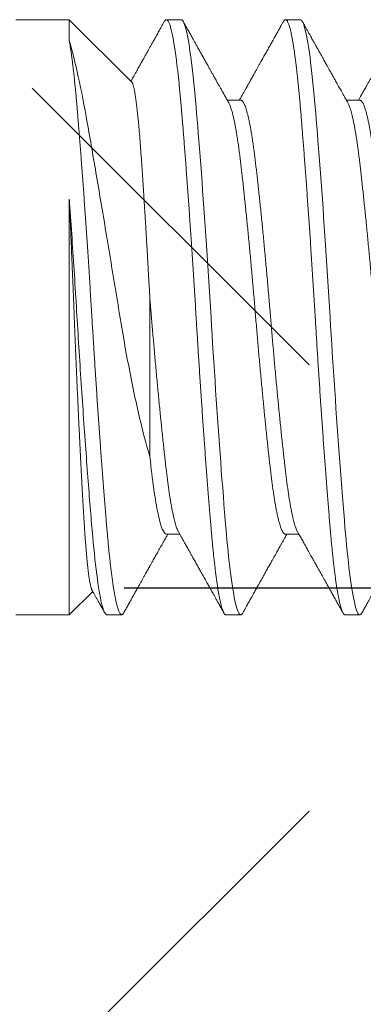
# Model space of a CAD drawing. Units: inches. Extents: x -371 to -95, y 531 to 647.
# Drawn here: x -354 to -354, y 545 to 545 of the extents above; entities that cross this region are included whole.
import ezdxf

# ---------------------------------------------------------------- set-up
doc = ezdxf.new("R2010")
doc.units = ezdxf.units.IN
doc.header["$MEASUREMENT"] = 0
doc.linetypes.add('CENTER', pattern=[2, 1.25, -0.25, 0.25, -0.25])
doc.linetypes.add('SLD-Solid', pattern=[0])
doc.layers.add('DIM', color=2, linetype='Continuous')

# ---------------------------------------------------------------- blocks, each defined once
blk = doc.blocks.new('A$C6B79480A')
at = {"layer": 'DIM', "color": 8}
for p, q in [((1.28725, 1.16543), (1.17096, 1.04918)), ((1.28725, 0.74543), (1.17096, 0.86168))]:
    blk.add_line(p, q, dxfattribs=at)
at = {"layer": 'DIM', "color": 8, "linetype": 'CENTER', "ltscale": 0.5}
blk.add_line((1.24862, 0.95543), (0.49569, 0.95543), dxfattribs=at)
blk = doc.blocks.new('A$C779F193B')
at = {"color": 8, "linetype": 'SLD-Solid', "lineweight": 15}
for p, q in [((0.25, 0.3635), (0.25625, 0.3635)), ((0.3, 0.3635), (0.30625, 0.3635)), ((0.32078, 0.33728), (0.347, 0.3635)), ((0.347, 0.3635), (0.36943, 0.3635)), ((0.347, 0.3547), (0.347, 0.3635)), ((0.225, 0.32967), (0.23066, 0.32967)), ((0.275, 0.32967), (0.28066, 0.32967)), ((0.347, 0.1135), (0.347, 0.2881)), ((0.31317, 0.17994), (0.31317, 0.2465)), ((0.25625, 0.14733), (0.25059, 0.14733)), ((0.30625, 0.14733), (0.30059, 0.14733)), ((0.347, 0.1135), (0.33716, 0.12333)), ((0.23125, 0.1135), (0.225, 0.1135)), ((0.28125, 0.1135), (0.275, 0.1135)), ((0.33125, 0.1135), (0.325, 0.1135)), ((0.36943, 0.1135), (0.347, 0.1135))]:
    blk.add_line(p, q, dxfattribs=at)
at = {"color": 8, "linetype": 'SLD-Solid', "lineweight": 15, "flags": 128}
for points in [[(0.22413, 0.1143), (0.22431, 0.114), (0.22454, 0.11372), (0.22477, 0.11356), (0.225, 0.1135), (0.22526, 0.11357), (0.22553, 0.1138), (0.2258, 0.11417), (0.22607, 0.1147), (0.22635, 0.11539), (0.22664, 0.11623), (0.22692, 0.11722), (0.22718, 0.11827), (0.22745, 0.11945), (0.22771, 0.12076), (0.22798, 0.12219), (0.22825, 0.12375), (0.22851, 0.12543), (0.22878, 0.12723), (0.22905, 0.12914), (0.22931, 0.13117), (0.22957, 0.13331), (0.22983, 0.13555), (0.23009, 0.13789), (0.23033, 0.14018), (0.23056, 0.14255), (0.23079, 0.145), (0.23102, 0.14752), (0.23125, 0.15011), (0.23151, 0.1532), (0.23178, 0.15642), (0.23205, 0.15975), (0.23232, 0.16319), (0.2326, 0.16675), (0.23289, 0.1704), (0.23317, 0.17415), (0.23343, 0.17767), (0.2337, 0.18126), (0.23396, 0.18492), (0.23423, 0.18864), (0.2345, 0.19241), (0.23476, 0.19623), (0.23503, 0.20009), (0.2353, 0.20399), (0.23556, 0.20791), (0.23582, 0.21186), (0.23608, 0.21583), (0.23634, 0.21981), (0.23658, 0.22356), (0.23681, 0.22731), (0.23704, 0.23105), (0.23727, 0.23479), (0.2375, 0.2385), (0.23776, 0.2428), (0.23803, 0.24712), (0.2383, 0.25146), (0.23857, 0.2558), (0.23885, 0.26014), (0.23914, 0.26447), (0.23942, 0.26878), (0.23968, 0.27271), (0.23995, 0.27661), (0.24021, 0.28047), (0.24048, 0.28429), (0.24075, 0.28807), (0.24101, 0.29179), (0.24128, 0.29545), (0.24155, 0.29905), (0.24181, 0.30257), (0.24207, 0.30602), (0.24233, 0.30939), (0.24259, 0.31268), (0.24283, 0.31569), (0.24306, 0.31862), (0.24329, 0.32147), (0.24352, 0.32422), (0.24375, 0.32689), (0.24401, 0.32988), (0.24428, 0.33277), (0.24455, 0.33557), (0.24482, 0.33827), (0.2451, 0.34085), (0.24539, 0.34332), (0.24567, 0.34567), (0.24593, 0.3477), (0.2462, 0.34963), (0.24646, 0.35143), (0.24673, 0.35312), (0.247, 0.35469), (0.24726, 0.35614), (0.24753, 0.35745), (0.2478, 0.35864), (0.24806, 0.3597), (0.24832, 0.36063), (0.24858, 0.36143), (0.24884, 0.36209), (0.24908, 0.3626), (0.24931, 0.363), (0.24954, 0.36328), (0.24977, 0.36344), (0.25, 0.3635), (0.25, 0.3635)], [(0.27413, 0.1143), (0.27431, 0.114), (0.27454, 0.11372), (0.27477, 0.11356), (0.275, 0.1135), (0.27526, 0.11357), (0.27553, 0.1138), (0.2758, 0.11417), (0.27607, 0.1147), (0.27635, 0.11539), (0.27664, 0.11623), (0.27692, 0.11722), (0.27718, 0.11827), (0.27745, 0.11945), (0.27771, 0.12076), (0.27798, 0.12219), (0.27825, 0.12375), (0.27851, 0.12543), (0.27878, 0.12723), (0.27905, 0.12914), (0.27931, 0.13117), (0.27957, 0.13331), (0.27983, 0.13555), (0.28009, 0.13789), (0.28033, 0.14018), (0.28056, 0.14255), (0.28079, 0.145), (0.28102, 0.14752), (0.28125, 0.15011), (0.28151, 0.1532), (0.28178, 0.15642), (0.28205, 0.15975), (0.28232, 0.16319), (0.2826, 0.16675), (0.28289, 0.1704), (0.28317, 0.17415), (0.28343, 0.17767), (0.2837, 0.18126), (0.28396, 0.18492), (0.28423, 0.18864), (0.2845, 0.19241), (0.28476, 0.19623), (0.28503, 0.20009), (0.2853, 0.20399), (0.28556, 0.20791), (0.28582, 0.21186), (0.28608, 0.21583), (0.28634, 0.21981), (0.28658, 0.22356), (0.28681, 0.22731), (0.28704, 0.23105), (0.28727, 0.23479), (0.2875, 0.2385), (0.28776, 0.2428), (0.28803, 0.24712), (0.2883, 0.25146), (0.28857, 0.2558), (0.28885, 0.26014), (0.28914, 0.26447), (0.28942, 0.26878), (0.28968, 0.27271), (0.28995, 0.27661), (0.29021, 0.28047), (0.29048, 0.28429), (0.29075, 0.28807), (0.29101, 0.29179), (0.29128, 0.29545), (0.29155, 0.29905), (0.29181, 0.30257), (0.29207, 0.30602), (0.29233, 0.30939), (0.29259, 0.31268), (0.29283, 0.31569), (0.29306, 0.31862), (0.29329, 0.32147), (0.29352, 0.32422), (0.29375, 0.32689), (0.29401, 0.32988), (0.29428, 0.33277), (0.29455, 0.33557), (0.29482, 0.33827), (0.2951, 0.34085), (0.29539, 0.34332), (0.29567, 0.34567), (0.29593, 0.3477), (0.2962, 0.34963), (0.29646, 0.35143), (0.29673, 0.35312), (0.297, 0.35469), (0.29726, 0.35614), (0.29753, 0.35745), (0.2978, 0.35864), (0.29806, 0.3597), (0.29832, 0.36063), (0.29858, 0.36143), (0.29884, 0.36209), (0.29908, 0.3626), (0.29931, 0.363), (0.29954, 0.36328), (0.29977, 0.36344), (0.3, 0.3635), (0.3, 0.3635)]]:
    blk.add_lwpolyline(points, dxfattribs=at)
at = {"color": 8, "linetype": 'SLD-Solid', "lineweight": 15}
for points, knots in [([(0.20712, 0.36271), (0.20743, 0.36214), (0.20804, 0.36105), (0.20893, 0.35947), (0.20975, 0.35799), (0.21051, 0.35663), (0.21121, 0.35537), (0.21186, 0.35422), (0.21244, 0.35318), (0.21296, 0.35224), (0.21342, 0.35141), (0.21382, 0.3507), (0.21416, 0.35008), (0.21444, 0.34958), (0.21467, 0.34918), (0.21485, 0.34886), (0.21499, 0.34861), (0.21512, 0.34838), (0.21527, 0.34811), (0.21547, 0.34774), (0.21573, 0.34728), (0.21604, 0.34673), (0.21638, 0.34613), (0.21672, 0.34551), (0.21706, 0.34491), (0.21738, 0.34433), (0.21778, 0.34361), (0.21825, 0.34278), (0.21878, 0.34183), (0.21929, 0.34091), (0.21982, 0.33997), (0.22039, 0.33896), (0.22099, 0.33787), (0.22163, 0.33673), (0.22225, 0.33563), (0.22281, 0.33462), (0.22329, 0.33378), (0.2237, 0.33304), (0.22399, 0.33253), (0.22417, 0.33221), (0.22426, 0.33204), (0.22435, 0.33188), (0.22445, 0.3317), (0.22458, 0.33147), (0.22477, 0.33113), (0.22503, 0.33067), (0.22531, 0.33017), (0.22551, 0.32982), (0.22559, 0.32967)], [0, 0, 0, 0, 0.051171, 0.099069, 0.143694, 0.185049, 0.223134, 0.25795, 0.289498, 0.31778, 0.342795, 0.364546, 0.383032, 0.398253, 0.410074, 0.419773, 0.427375, 0.433029, 0.440561, 0.451631, 0.46624, 0.48274, 0.501775, 0.520637, 0.538859, 0.556442, 0.573384, 0.603953, 0.632191, 0.658946, 0.687495, 0.718163, 0.750948, 0.78585, 0.822131, 0.851213, 0.876894, 0.899176, 0.918213, 0.92336, 0.928334, 0.933137, 0.937944, 0.944772, 0.954189, 0.968613, 0.986633, 1, 1, 1, 1]), ([(0.23004, 0.32857), (0.23032, 0.32906), (0.23085, 0.33001), (0.2316, 0.33136), (0.23229, 0.33257), (0.23289, 0.33365), (0.23342, 0.3346), (0.23386, 0.33538), (0.23421, 0.336), (0.23447, 0.33647), (0.2347, 0.33688), (0.2349, 0.33723), (0.23508, 0.33756), (0.23526, 0.33788), (0.23549, 0.33829), (0.23579, 0.33883), (0.23619, 0.33954), (0.23661, 0.3403), (0.23704, 0.34106), (0.23744, 0.34178), (0.23781, 0.34244), (0.23815, 0.34304), (0.23847, 0.34361), (0.2388, 0.3442), (0.23917, 0.34487), (0.2396, 0.34563), (0.24008, 0.34649), (0.24061, 0.34744), (0.24115, 0.34842), (0.24168, 0.34936), (0.24214, 0.35018), (0.24252, 0.35087), (0.24281, 0.35138), (0.243, 0.35173), (0.24314, 0.35198), (0.24329, 0.35224), (0.24347, 0.35257), (0.2437, 0.35298), (0.24397, 0.35347), (0.24429, 0.35403), (0.24467, 0.35472), (0.24512, 0.35553), (0.24565, 0.35647), (0.24623, 0.35752), (0.24688, 0.35866), (0.24758, 0.35992), (0.24833, 0.36128), (0.24886, 0.36222), (0.24913, 0.36271)], [0, 0, 0, 0, 0.043435, 0.082974, 0.118615, 0.150354, 0.17819, 0.202121, 0.218573, 0.232484, 0.243881, 0.254069, 0.263753, 0.272934, 0.281682, 0.299728, 0.320828, 0.344058, 0.366431, 0.387809, 0.407251, 0.424758, 0.440394, 0.457082, 0.476766, 0.499167, 0.524285, 0.552121, 0.582474, 0.610329, 0.634419, 0.654742, 0.671299, 0.679028, 0.685547, 0.692838, 0.702461, 0.714417, 0.728706, 0.745329, 0.764285, 0.788807, 0.816378, 0.846999, 0.880671, 0.917394, 0.95717, 1, 1, 1, 1]), ([(0.23125, 0.1135), (0.23134, 0.11351), (0.23151, 0.11354), (0.23178, 0.11377), (0.23205, 0.11415), (0.23232, 0.11468), (0.2326, 0.11536), (0.23289, 0.1162), (0.23316, 0.11717), (0.23343, 0.11825), (0.2337, 0.11943), (0.23396, 0.12074), (0.23423, 0.12217), (0.2345, 0.12373), (0.23476, 0.12541), (0.23503, 0.12721), (0.2353, 0.12912), (0.23556, 0.13115), (0.23582, 0.13329), (0.23608, 0.13553), (0.23633, 0.13782), (0.23658, 0.14016), (0.23681, 0.14254), (0.23704, 0.14499), (0.23727, 0.14751), (0.23751, 0.15023), (0.23776, 0.15319), (0.23803, 0.15641), (0.2383, 0.15974), (0.23857, 0.16318), (0.23885, 0.16674), (0.23914, 0.17039), (0.23941, 0.17404), (0.23968, 0.17767), (0.23995, 0.18126), (0.24021, 0.18491), (0.24048, 0.18863), (0.24075, 0.1924), (0.24101, 0.19622), (0.24128, 0.20008), (0.24155, 0.20398), (0.24181, 0.20791), (0.24207, 0.21186), (0.24233, 0.21582), (0.24258, 0.21972), (0.24283, 0.22355), (0.24306, 0.2273), (0.24329, 0.23105), (0.24352, 0.23478), (0.24376, 0.23869), (0.24401, 0.24281), (0.24428, 0.24713), (0.24455, 0.25147), (0.24482, 0.25581), (0.2451, 0.26015), (0.24539, 0.26448), (0.24566, 0.26867), (0.24593, 0.27272), (0.2462, 0.27662), (0.24646, 0.28048), (0.24673, 0.2843), (0.247, 0.28808), (0.24726, 0.2918), (0.24753, 0.29546), (0.2478, 0.29906), (0.24806, 0.30258), (0.24832, 0.30603), (0.24858, 0.3094), (0.24883, 0.31262), (0.24908, 0.3157), (0.24931, 0.31863), (0.24954, 0.32147), (0.24977, 0.32423), (0.25001, 0.32704), (0.25026, 0.3299), (0.25053, 0.3328), (0.2508, 0.3356), (0.25107, 0.33829), (0.25135, 0.34088), (0.25164, 0.34335), (0.25191, 0.34563), (0.25218, 0.34772), (0.25245, 0.34965), (0.25271, 0.35146), (0.25298, 0.35315), (0.25325, 0.35471), (0.25351, 0.35616), (0.25378, 0.35747), (0.25405, 0.35866), (0.25431, 0.35972), (0.25457, 0.36065), (0.25483, 0.36145), (0.25508, 0.3621), (0.25533, 0.36262), (0.25556, 0.36302), (0.25579, 0.3633), (0.25602, 0.36346), (0.25626, 0.36352), (0.25651, 0.36345), (0.25678, 0.36322), (0.25698, 0.36296), (0.2571, 0.36274), (0.25712, 0.36269)], [0, 0, 0, 0, 0.010569, 0.021205, 0.031902, 0.042654, 0.053454, 0.064296, 0.075175, 0.085172, 0.095188, 0.105218, 0.115256, 0.125297, 0.135336, 0.145366, 0.155384, 0.165382, 0.175357, 0.185303, 0.195215, 0.204525, 0.213796, 0.223024, 0.232205, 0.241336, 0.251905, 0.262541, 0.273238, 0.28399, 0.29479, 0.305632, 0.316511, 0.326508, 0.336524, 0.346554, 0.356592, 0.366633, 0.376672, 0.386702, 0.39672, 0.406719, 0.416694, 0.426639, 0.436551, 0.445861, 0.455132, 0.46436, 0.473541, 0.482672, 0.493241, 0.503877, 0.514574, 0.525326, 0.536126, 0.546968, 0.557847, 0.567844, 0.57786, 0.58789, 0.597928, 0.607969, 0.618008, 0.628038, 0.638056, 0.648055, 0.65803, 0.667976, 0.677887, 0.687197, 0.696468, 0.705696, 0.714877, 0.724008, 0.734577, 0.745213, 0.75591, 0.766662, 0.777462, 0.788304, 0.799183, 0.80918, 0.819196, 0.829226, 0.839264, 0.849305, 0.859344, 0.869374, 0.879392, 0.889391, 0.899366, 0.909312, 0.919223, 0.928533, 0.937804, 0.947032, 0.956213, 0.965344, 0.975913, 0.986549, 0.997246, 1, 1, 1, 1]), ([(0.25712, 0.36271), (0.25732, 0.36234), (0.25771, 0.36165), (0.25825, 0.36068), (0.25872, 0.35983), (0.25913, 0.35911), (0.25945, 0.35853), (0.2597, 0.35808), (0.25988, 0.35776), (0.26002, 0.3575), (0.26014, 0.35729), (0.26025, 0.35709), (0.26038, 0.35685), (0.26054, 0.35657), (0.26073, 0.35623), (0.26095, 0.35583), (0.2612, 0.35539), (0.26165, 0.35459), (0.26227, 0.35348), (0.26297, 0.35223), (0.26355, 0.35119), (0.26403, 0.35033), (0.2645, 0.34948), (0.265, 0.34859), (0.26551, 0.34768), (0.26602, 0.34677), (0.26653, 0.34585), (0.26708, 0.34487), (0.26766, 0.34383), (0.26825, 0.34277), (0.26882, 0.34176), (0.26933, 0.34085), (0.26976, 0.34007), (0.27011, 0.33945), (0.27037, 0.33898), (0.27055, 0.33866), (0.27069, 0.33842), (0.27081, 0.33819), (0.27098, 0.3379), (0.27121, 0.33749), (0.2715, 0.33696), (0.27186, 0.33632), (0.27229, 0.33556), (0.27278, 0.33468), (0.27334, 0.33368), (0.27396, 0.33257), (0.27465, 0.33134), (0.2752, 0.33036), (0.27552, 0.32979), (0.27559, 0.32967)], [0, 0, 0, 0, 0.033111, 0.062509, 0.088195, 0.11017, 0.128434, 0.14082, 0.15063, 0.157865, 0.164095, 0.169497, 0.176528, 0.185188, 0.195477, 0.207396, 0.220944, 0.235693, 0.280256, 0.321571, 0.349094, 0.37496, 0.39945, 0.42611, 0.456016, 0.481704, 0.509383, 0.539052, 0.570708, 0.604235, 0.635266, 0.662614, 0.686281, 0.706268, 0.718922, 0.728738, 0.735457, 0.740779, 0.749643, 0.762059, 0.778026, 0.797544, 0.82061, 0.847225, 0.877385, 0.91109, 0.948337, 0.989124, 1, 1, 1, 1]), ([(0.28004, 0.32857), (0.28034, 0.3291), (0.28092, 0.33014), (0.28177, 0.33164), (0.28255, 0.33305), (0.28328, 0.33435), (0.28396, 0.33556), (0.28457, 0.33665), (0.28511, 0.33762), (0.2856, 0.33848), (0.28603, 0.33926), (0.28643, 0.33997), (0.28678, 0.34059), (0.28708, 0.34114), (0.28738, 0.34166), (0.28768, 0.34221), (0.28803, 0.34282), (0.28839, 0.34347), (0.28877, 0.34416), (0.28918, 0.34488), (0.28961, 0.34565), (0.29005, 0.34644), (0.29063, 0.34748), (0.29135, 0.34876), (0.29218, 0.35025), (0.29296, 0.35164), (0.29368, 0.35294), (0.29435, 0.35413), (0.29496, 0.35523), (0.29551, 0.35622), (0.29601, 0.3571), (0.29636, 0.35773), (0.29658, 0.35814), (0.29672, 0.35839), (0.29688, 0.35868), (0.29708, 0.35904), (0.29735, 0.35952), (0.29769, 0.36013), (0.29812, 0.36089), (0.2986, 0.36176), (0.29895, 0.36238), (0.29913, 0.36271)], [0, 0, 0, 0, 0.047023, 0.091123, 0.132299, 0.170549, 0.205871, 0.238261, 0.266115, 0.291364, 0.314208, 0.334767, 0.35304, 0.369026, 0.383243, 0.398997, 0.416955, 0.437347, 0.45599, 0.477275, 0.500685, 0.523797, 0.546302, 0.592681, 0.636249, 0.677006, 0.714948, 0.749968, 0.781987, 0.811002, 0.837012, 0.860018, 0.866334, 0.87286, 0.881343, 0.891943, 0.90466, 0.923532, 0.945713, 0.971202, 1, 1, 1, 1]), ([(0.28125, 0.1135), (0.28134, 0.11351), (0.28151, 0.11354), (0.28178, 0.11377), (0.28205, 0.11415), (0.28232, 0.11468), (0.2826, 0.11536), (0.28289, 0.1162), (0.28316, 0.11717), (0.28343, 0.11825), (0.2837, 0.11943), (0.28396, 0.12074), (0.28423, 0.12217), (0.2845, 0.12373), (0.28476, 0.12541), (0.28503, 0.12721), (0.2853, 0.12912), (0.28556, 0.13115), (0.28582, 0.13329), (0.28608, 0.13553), (0.28633, 0.13782), (0.28658, 0.14016), (0.28681, 0.14254), (0.28704, 0.14499), (0.28727, 0.14751), (0.28751, 0.15023), (0.28776, 0.15319), (0.28803, 0.15641), (0.2883, 0.15974), (0.28857, 0.16318), (0.28885, 0.16674), (0.28914, 0.17039), (0.28941, 0.17404), (0.28968, 0.17767), (0.28995, 0.18126), (0.29021, 0.18491), (0.29048, 0.18863), (0.29075, 0.1924), (0.29101, 0.19622), (0.29128, 0.20008), (0.29155, 0.20398), (0.29181, 0.20791), (0.29207, 0.21186), (0.29233, 0.21582), (0.29258, 0.21972), (0.29283, 0.22355), (0.29306, 0.2273), (0.29329, 0.23105), (0.29352, 0.23478), (0.29376, 0.23869), (0.29401, 0.24281), (0.29428, 0.24713), (0.29455, 0.25147), (0.29482, 0.25581), (0.2951, 0.26015), (0.29539, 0.26448), (0.29566, 0.26867), (0.29593, 0.27272), (0.2962, 0.27662), (0.29646, 0.28048), (0.29673, 0.2843), (0.297, 0.28808), (0.29726, 0.2918), (0.29753, 0.29546), (0.2978, 0.29906), (0.29806, 0.30258), (0.29832, 0.30603), (0.29858, 0.3094), (0.29883, 0.31262), (0.29908, 0.3157), (0.29931, 0.31863), (0.29954, 0.32147), (0.29977, 0.32423), (0.30001, 0.32704), (0.30026, 0.3299), (0.30053, 0.3328), (0.3008, 0.3356), (0.30107, 0.33829), (0.30135, 0.34088), (0.30164, 0.34335), (0.30191, 0.34563), (0.30218, 0.34772), (0.30245, 0.34965), (0.30271, 0.35146), (0.30298, 0.35315), (0.30325, 0.35471), (0.30351, 0.35616), (0.30378, 0.35747), (0.30405, 0.35866), (0.30431, 0.35972), (0.30457, 0.36065), (0.30483, 0.36145), (0.30508, 0.3621), (0.30533, 0.36262), (0.30556, 0.36302), (0.30579, 0.3633), (0.30602, 0.36346), (0.30626, 0.36352), (0.30651, 0.36345), (0.30678, 0.36322), (0.30698, 0.36296), (0.3071, 0.36274), (0.30712, 0.36269)], [0, 0, 0, 0, 0.010569, 0.021205, 0.031902, 0.042654, 0.053454, 0.064296, 0.075174, 0.085172, 0.095188, 0.105218, 0.115256, 0.125297, 0.135335, 0.145366, 0.155384, 0.165382, 0.175357, 0.185303, 0.195215, 0.204525, 0.213796, 0.223024, 0.232205, 0.241336, 0.251905, 0.262541, 0.273238, 0.28399, 0.29479, 0.305632, 0.31651, 0.326508, 0.336524, 0.346554, 0.356592, 0.366633, 0.376671, 0.386702, 0.39672, 0.406718, 0.416693, 0.426639, 0.436551, 0.445861, 0.455132, 0.46436, 0.473541, 0.482672, 0.493241, 0.503877, 0.514574, 0.525326, 0.536126, 0.546968, 0.557846, 0.567844, 0.57786, 0.58789, 0.597928, 0.607969, 0.618007, 0.628038, 0.638056, 0.648054, 0.658029, 0.667975, 0.677887, 0.687197, 0.696468, 0.705696, 0.714877, 0.724008, 0.734577, 0.745213, 0.75591, 0.766662, 0.777462, 0.788304, 0.799182, 0.80918, 0.819196, 0.829226, 0.839264, 0.849305, 0.859343, 0.869374, 0.879392, 0.88939, 0.899365, 0.909311, 0.919223, 0.928533, 0.937804, 0.947032, 0.956213, 0.965344, 0.975913, 0.986549, 0.997246, 1, 1, 1, 1]), ([(0.30712, 0.36271), (0.3075, 0.36201), (0.30826, 0.36067), (0.30935, 0.3587), (0.31039, 0.35684), (0.3113, 0.3552), (0.3121, 0.35378), (0.31279, 0.35254), (0.31344, 0.35139), (0.314, 0.35038), (0.31448, 0.34951), (0.31489, 0.34878), (0.31527, 0.34811), (0.3156, 0.34751), (0.31587, 0.34704), (0.31605, 0.34671), (0.31616, 0.34651), (0.31625, 0.34636), (0.31634, 0.34619), (0.31647, 0.34596), (0.31666, 0.34563), (0.31692, 0.34515), (0.31727, 0.34452), (0.31769, 0.34377), (0.31817, 0.34292), (0.31869, 0.342), (0.31944, 0.34064), (0.32026, 0.33919), (0.3209, 0.33805), (0.32113, 0.33763)], [0, 0, 0, 0, 0.082711, 0.161121, 0.235233, 0.305048, 0.35689, 0.406081, 0.452507, 0.495319, 0.526844, 0.555948, 0.582631, 0.606893, 0.628417, 0.639064, 0.646397, 0.651271, 0.657881, 0.666791, 0.678002, 0.698282, 0.72337, 0.753266, 0.787968, 0.825992, 0.863617, 0.950017, 1, 1, 1, 1]), ([(0.347, 0.3547), (0.34573, 0.35034), (0.34447, 0.34527), (0.34194, 0.33374), (0.34067, 0.3272), (0.3382, 0.3132), (0.3369, 0.30571), (0.33418, 0.28971), (0.33276, 0.28128), (0.32993, 0.26431), (0.32848, 0.25554), (0.32565, 0.23834), (0.32429, 0.22992), (0.32126, 0.2136), (0.31968, 0.20588), (0.31647, 0.19186), (0.31481, 0.18543), (0.31317, 0.17994)], [0, 0, 0, 0, 0.125, 0.125, 0.25, 0.25, 0.375, 0.375, 0.5, 0.5, 0.625, 0.625, 0.75, 0.75, 0.875, 0.875, 1, 1, 1, 1]), ([(0.32413, 0.1143), (0.32419, 0.1142), (0.32433, 0.11395), (0.32454, 0.11371), (0.32477, 0.11354), (0.32501, 0.11348), (0.32526, 0.11355), (0.32553, 0.11377), (0.3258, 0.11415), (0.32607, 0.11468), (0.32635, 0.11536), (0.32664, 0.1162), (0.32691, 0.11717), (0.32718, 0.11825), (0.32745, 0.11943), (0.32771, 0.12074), (0.32798, 0.12217), (0.32825, 0.12373), (0.32851, 0.12541), (0.32878, 0.12721), (0.32905, 0.12912), (0.32931, 0.13115), (0.32957, 0.13329), (0.32983, 0.13553), (0.33008, 0.13782), (0.33033, 0.14016), (0.33056, 0.14254), (0.33079, 0.14499), (0.33102, 0.14751), (0.33126, 0.15023), (0.33151, 0.15319), (0.33178, 0.15641), (0.33205, 0.15974), (0.33232, 0.16318), (0.3326, 0.16674), (0.33289, 0.17039), (0.33316, 0.17404), (0.33343, 0.17767), (0.3337, 0.18126), (0.33396, 0.18491), (0.33423, 0.18863), (0.3345, 0.1924), (0.33476, 0.19622), (0.33503, 0.20008), (0.3353, 0.20398), (0.33556, 0.20791), (0.33582, 0.21186), (0.33608, 0.21582), (0.33633, 0.21972), (0.33658, 0.22355), (0.33681, 0.2273), (0.33704, 0.23105), (0.33727, 0.23478), (0.33751, 0.23869), (0.33776, 0.24281), (0.33803, 0.24713), (0.3383, 0.25147), (0.33857, 0.25581), (0.33885, 0.26015), (0.33914, 0.26448), (0.33941, 0.26867), (0.33968, 0.27272), (0.33995, 0.27662), (0.34021, 0.28048), (0.34048, 0.2843), (0.34075, 0.28808), (0.34101, 0.2918), (0.34128, 0.29546), (0.34155, 0.29906), (0.34181, 0.30258), (0.34207, 0.30603), (0.34233, 0.3094), (0.34258, 0.31262), (0.34283, 0.3157), (0.34306, 0.31863), (0.34329, 0.32147), (0.34352, 0.32423), (0.34376, 0.32697), (0.34399, 0.32968), (0.34424, 0.33238), (0.34449, 0.33499), (0.34474, 0.33752), (0.345, 0.33995), (0.34526, 0.34228), (0.34552, 0.34445), (0.34577, 0.34645), (0.34601, 0.34831), (0.34626, 0.35006), (0.34651, 0.35172), (0.34675, 0.35328), (0.34692, 0.35423), (0.347, 0.3547)], [0, 0, 0, 0, 0.008049, 0.018488, 0.028873, 0.039202, 0.051157, 0.063188, 0.075288, 0.08745, 0.099668, 0.111932, 0.124237, 0.135546, 0.146876, 0.158221, 0.169576, 0.180935, 0.19229, 0.203636, 0.214968, 0.226278, 0.237562, 0.248812, 0.260024, 0.270555, 0.281042, 0.291481, 0.301866, 0.312195, 0.324151, 0.336182, 0.348282, 0.360444, 0.372661, 0.384926, 0.397231, 0.408539, 0.419869, 0.431215, 0.44257, 0.453928, 0.465283, 0.47663, 0.487961, 0.499272, 0.510555, 0.521806, 0.533018, 0.543549, 0.554036, 0.564474, 0.57486, 0.585188, 0.597144, 0.609175, 0.621275, 0.633437, 0.645654, 0.657919, 0.670224, 0.681532, 0.692862, 0.704208, 0.715563, 0.726921, 0.738276, 0.749623, 0.760954, 0.772265, 0.783548, 0.794799, 0.806011, 0.816542, 0.827029, 0.837467, 0.847853, 0.858181, 0.869264, 0.880412, 0.891621, 0.902884, 0.914196, 0.925551, 0.936944, 0.947415, 0.957908, 0.968417, 0.978939, 0.989468, 1, 1, 1, 1]), ([(0.31317, 0.2465), (0.31324, 0.24778), (0.31339, 0.25034), (0.31358, 0.25375), (0.31374, 0.25672), (0.31389, 0.25927), (0.31404, 0.26182), (0.31418, 0.26438), (0.31433, 0.26694), (0.31448, 0.26948), (0.31463, 0.27201), (0.31478, 0.27453), (0.31495, 0.27739), (0.31515, 0.28057), (0.31534, 0.28368), (0.31551, 0.28636), (0.31565, 0.28863), (0.31579, 0.29088), (0.31594, 0.29311), (0.31608, 0.29531), (0.31622, 0.29748), (0.31636, 0.29961), (0.3165, 0.3017), (0.31666, 0.30404), (0.31684, 0.30661), (0.31704, 0.30938), (0.31724, 0.31204), (0.31744, 0.31461), (0.31765, 0.31708), (0.31784, 0.31918), (0.31801, 0.32094), (0.31815, 0.32238), (0.3183, 0.32377), (0.31844, 0.3251), (0.31858, 0.32637), (0.31873, 0.32758), (0.31887, 0.32872), (0.31902, 0.3298), (0.31917, 0.33082), (0.31931, 0.33177), (0.31946, 0.33265), (0.3196, 0.33347), (0.31975, 0.33421), (0.3199, 0.33488), (0.32004, 0.33546), (0.32018, 0.33596), (0.32031, 0.33639), (0.32045, 0.33674), (0.32059, 0.33702), (0.3207, 0.33719), (0.32076, 0.33725), (0.32078, 0.33727)], [0, 0, 0, 0, 0.0272392, 0.0544783, 0.0727635, 0.0910521, 0.1093373, 0.1280202, 0.1467069, 0.1653899, 0.1842103, 0.2030346, 0.221855, 0.2490942, 0.2763333, 0.2946185, 0.3129071, 0.3311922, 0.3498752, 0.3685619, 0.3872449, 0.4060653, 0.4248895, 0.4437099, 0.4709477, 0.4981858, 0.5255997, 0.5530136, 0.5809768, 0.60894, 0.627707, 0.6464775, 0.6652445, 0.6841264, 0.703012, 0.7218939, 0.7409061, 0.7599219, 0.7789342, 0.7983572, 0.817784, 0.837207, 0.8567719, 0.8763408, 0.8959057, 0.9148495, 0.933797, 0.9527408, 0.9718159, 0.9908948, 1, 1, 1, 1]), ([(0.20121, 0.14844), (0.20123, 0.14847), (0.20135, 0.14867), (0.20159, 0.14919), (0.20191, 0.15), (0.20224, 0.15095), (0.20255, 0.15201), (0.20287, 0.15321), (0.20319, 0.15455), (0.20351, 0.15601), (0.20383, 0.15759), (0.20415, 0.1593), (0.20447, 0.16112), (0.20478, 0.16305), (0.20508, 0.16508), (0.20538, 0.16719), (0.20568, 0.16938), (0.20597, 0.17166), (0.20626, 0.17408), (0.20655, 0.17666), (0.20687, 0.17942), (0.20719, 0.1823), (0.20751, 0.18528), (0.20784, 0.18837), (0.20816, 0.1915), (0.20849, 0.19464), (0.2088, 0.19781), (0.20912, 0.20103), (0.20944, 0.20432), (0.20976, 0.20766), (0.21008, 0.21104), (0.2104, 0.21446), (0.21072, 0.21791), (0.21103, 0.22138), (0.21133, 0.22484), (0.21163, 0.22828), (0.21193, 0.2317), (0.21222, 0.2351), (0.21251, 0.23859), (0.2128, 0.24217), (0.21312, 0.24585), (0.21344, 0.24954), (0.21376, 0.25324), (0.21409, 0.25692), (0.21441, 0.26052), (0.21474, 0.26403), (0.21505, 0.26743), (0.21537, 0.2708), (0.21569, 0.27412), (0.21601, 0.27738), (0.21633, 0.28058), (0.21665, 0.28371), (0.21697, 0.28676), (0.21728, 0.28973), (0.21758, 0.2926), (0.21788, 0.29535), (0.21818, 0.29799), (0.21847, 0.30054), (0.21876, 0.30305), (0.21905, 0.30553), (0.21937, 0.30798), (0.21969, 0.31032), (0.22001, 0.31256), (0.22034, 0.31469), (0.22066, 0.31665), (0.22099, 0.31846), (0.2213, 0.32011), (0.22162, 0.32165), (0.22194, 0.32305), (0.22226, 0.32432), (0.22258, 0.32547), (0.2229, 0.32647), (0.22322, 0.32734), (0.22353, 0.32807), (0.22383, 0.32867), (0.22413, 0.32912), (0.22443, 0.32944), (0.22472, 0.32964), (0.22491, 0.32966), (0.225, 0.32967)], [0, 0, 0, 0, 0.00217, 0.015945, 0.029774, 0.042853, 0.05596, 0.069086, 0.082219, 0.095351, 0.108469, 0.121566, 0.134629, 0.14765, 0.160619, 0.173295, 0.185904, 0.198435, 0.210882, 0.224327, 0.23787, 0.251501, 0.265209, 0.278984, 0.292813, 0.305892, 0.319, 0.332125, 0.345259, 0.35839, 0.371509, 0.384605, 0.397668, 0.410689, 0.423658, 0.436335, 0.448943, 0.461475, 0.473921, 0.487366, 0.500909, 0.51454, 0.528249, 0.542023, 0.555853, 0.568932, 0.582039, 0.595164, 0.608298, 0.621429, 0.634548, 0.647644, 0.660708, 0.673729, 0.686697, 0.699374, 0.711982, 0.724514, 0.736961, 0.750406, 0.763949, 0.77758, 0.791288, 0.805062, 0.818892, 0.831971, 0.845078, 0.858204, 0.871337, 0.884468, 0.897587, 0.910683, 0.923747, 0.936768, 0.949736, 0.962413, 0.975022, 0.987553, 1, 1, 1, 1]), ([(0.20625, 0.14733), (0.20635, 0.14734), (0.20655, 0.14737), (0.20687, 0.1476), (0.20719, 0.14797), (0.20751, 0.1485), (0.20784, 0.14918), (0.20816, 0.15), (0.20849, 0.15095), (0.2088, 0.15201), (0.20912, 0.15321), (0.20944, 0.15455), (0.20976, 0.15601), (0.21008, 0.15759), (0.2104, 0.1593), (0.21072, 0.16112), (0.21103, 0.16305), (0.21133, 0.16508), (0.21163, 0.16719), (0.21193, 0.16938), (0.21222, 0.17166), (0.21251, 0.17408), (0.2128, 0.17666), (0.21312, 0.17942), (0.21344, 0.1823), (0.21376, 0.18528), (0.21409, 0.18837), (0.21441, 0.1915), (0.21474, 0.19464), (0.21505, 0.19781), (0.21537, 0.20103), (0.21569, 0.20432), (0.21601, 0.20766), (0.21633, 0.21104), (0.21665, 0.21446), (0.21697, 0.21791), (0.21728, 0.22138), (0.21758, 0.22484), (0.21788, 0.22828), (0.21818, 0.2317), (0.21847, 0.2351), (0.21876, 0.23859), (0.21905, 0.24217), (0.21937, 0.24585), (0.21969, 0.24954), (0.22001, 0.25324), (0.22034, 0.25692), (0.22066, 0.26052), (0.22099, 0.26403), (0.2213, 0.26743), (0.22162, 0.2708), (0.22194, 0.27412), (0.22226, 0.27738), (0.22258, 0.28058), (0.2229, 0.28371), (0.22322, 0.28676), (0.22353, 0.28973), (0.22383, 0.2926), (0.22413, 0.29535), (0.22443, 0.29799), (0.22472, 0.30054), (0.22501, 0.30305), (0.2253, 0.30553), (0.22562, 0.30798), (0.22594, 0.31032), (0.22626, 0.31256), (0.22659, 0.31469), (0.22691, 0.31665), (0.22724, 0.31846), (0.22755, 0.32011), (0.22787, 0.32165), (0.22819, 0.32305), (0.22851, 0.32432), (0.22883, 0.32547), (0.22915, 0.32647), (0.22947, 0.32734), (0.22976, 0.32805), (0.22995, 0.3284), (0.23004, 0.32856)], [0, 0, 0, 0, 0.0134448, 0.0269879, 0.0406189, 0.0543273, 0.0681019, 0.0819313, 0.0950103, 0.1081176, 0.1212432, 0.1343768, 0.1475081, 0.160627, 0.1737232, 0.1867867, 0.1998076, 0.2127761, 0.225453, 0.2380615, 0.2505932, 0.26304, 0.2764848, 0.2900278, 0.3036589, 0.3173672, 0.3311418, 0.3449713, 0.3580503, 0.3711576, 0.3842831, 0.3974167, 0.4105481, 0.4236669, 0.4367632, 0.4498267, 0.4628476, 0.4758161, 0.488493, 0.5011014, 0.5136331, 0.5260799, 0.5395247, 0.5530678, 0.5666989, 0.5804072, 0.5941818, 0.6080112, 0.6210902, 0.6341975, 0.6473231, 0.6604567, 0.673588, 0.6867069, 0.6998032, 0.7128667, 0.7258875, 0.7388561, 0.7515329, 0.7641414, 0.7766731, 0.7891199, 0.8025647, 0.8161078, 0.8297388, 0.8434472, 0.8572218, 0.8710512, 0.8841302, 0.8972375, 0.9103631, 0.9234966, 0.936628, 0.9497469, 0.9628431, 0.9759066, 0.9889275, 1, 1, 1, 1]), ([(0.25121, 0.14844), (0.25123, 0.14847), (0.25135, 0.14867), (0.25159, 0.14919), (0.25191, 0.15), (0.25224, 0.15095), (0.25255, 0.15201), (0.25287, 0.15321), (0.25319, 0.15455), (0.25351, 0.15601), (0.25383, 0.15759), (0.25415, 0.1593), (0.25447, 0.16112), (0.25478, 0.16305), (0.25508, 0.16508), (0.25538, 0.16719), (0.25568, 0.16938), (0.25597, 0.17166), (0.25626, 0.17408), (0.25655, 0.17666), (0.25687, 0.17942), (0.25719, 0.1823), (0.25751, 0.18528), (0.25784, 0.18837), (0.25816, 0.1915), (0.25849, 0.19464), (0.2588, 0.19781), (0.25912, 0.20103), (0.25944, 0.20432), (0.25976, 0.20766), (0.26008, 0.21104), (0.2604, 0.21446), (0.26072, 0.21791), (0.26103, 0.22138), (0.26133, 0.22484), (0.26163, 0.22828), (0.26193, 0.2317), (0.26222, 0.2351), (0.26251, 0.23859), (0.2628, 0.24217), (0.26312, 0.24585), (0.26344, 0.24954), (0.26376, 0.25324), (0.26409, 0.25692), (0.26441, 0.26052), (0.26474, 0.26403), (0.26505, 0.26743), (0.26537, 0.2708), (0.26569, 0.27412), (0.26601, 0.27738), (0.26633, 0.28058), (0.26665, 0.28371), (0.26697, 0.28676), (0.26728, 0.28973), (0.26758, 0.2926), (0.26788, 0.29535), (0.26818, 0.29799), (0.26847, 0.30054), (0.26876, 0.30305), (0.26905, 0.30553), (0.26937, 0.30798), (0.26969, 0.31032), (0.27001, 0.31256), (0.27034, 0.31469), (0.27066, 0.31665), (0.27099, 0.31846), (0.2713, 0.32011), (0.27162, 0.32165), (0.27194, 0.32305), (0.27226, 0.32432), (0.27258, 0.32547), (0.2729, 0.32647), (0.27322, 0.32734), (0.27353, 0.32807), (0.27383, 0.32867), (0.27413, 0.32912), (0.27443, 0.32944), (0.27472, 0.32964), (0.27491, 0.32966), (0.275, 0.32967)], [0, 0, 0, 0, 0.002169, 0.015943, 0.029773, 0.042852, 0.055959, 0.069085, 0.082218, 0.09535, 0.108468, 0.121565, 0.134628, 0.147649, 0.160617, 0.173294, 0.185903, 0.198434, 0.210881, 0.224326, 0.237869, 0.2515, 0.265208, 0.278983, 0.292812, 0.305891, 0.318999, 0.332124, 0.345258, 0.358389, 0.371508, 0.384604, 0.397668, 0.410689, 0.423657, 0.436334, 0.448942, 0.461474, 0.473921, 0.487366, 0.500909, 0.51454, 0.528248, 0.542023, 0.555852, 0.568931, 0.582038, 0.595164, 0.608297, 0.621429, 0.634548, 0.647644, 0.660707, 0.673728, 0.686697, 0.699373, 0.711982, 0.724514, 0.73696, 0.750405, 0.763948, 0.777579, 0.791288, 0.805062, 0.818892, 0.831971, 0.845078, 0.858203, 0.871337, 0.884468, 0.897587, 0.910683, 0.923747, 0.936768, 0.949736, 0.962413, 0.975022, 0.987553, 1, 1, 1, 1]), ([(0.25625, 0.14733), (0.25635, 0.14734), (0.25655, 0.14737), (0.25687, 0.1476), (0.25719, 0.14797), (0.25751, 0.1485), (0.25784, 0.14918), (0.25816, 0.15), (0.25849, 0.15095), (0.2588, 0.15201), (0.25912, 0.15321), (0.25944, 0.15455), (0.25976, 0.15601), (0.26008, 0.15759), (0.2604, 0.1593), (0.26072, 0.16112), (0.26103, 0.16305), (0.26133, 0.16508), (0.26163, 0.16719), (0.26193, 0.16938), (0.26222, 0.17166), (0.26251, 0.17408), (0.2628, 0.17666), (0.26312, 0.17942), (0.26344, 0.1823), (0.26376, 0.18528), (0.26409, 0.18837), (0.26441, 0.1915), (0.26474, 0.19464), (0.26505, 0.19781), (0.26537, 0.20103), (0.26569, 0.20432), (0.26601, 0.20766), (0.26633, 0.21104), (0.26665, 0.21446), (0.26697, 0.21791), (0.26728, 0.22138), (0.26758, 0.22484), (0.26788, 0.22828), (0.26818, 0.2317), (0.26847, 0.2351), (0.26876, 0.23859), (0.26905, 0.24217), (0.26937, 0.24585), (0.26969, 0.24954), (0.27001, 0.25324), (0.27034, 0.25692), (0.27066, 0.26052), (0.27099, 0.26403), (0.2713, 0.26743), (0.27162, 0.2708), (0.27194, 0.27412), (0.27226, 0.27738), (0.27258, 0.28058), (0.2729, 0.28371), (0.27322, 0.28676), (0.27353, 0.28973), (0.27383, 0.2926), (0.27413, 0.29535), (0.27443, 0.29799), (0.27472, 0.30054), (0.27501, 0.30305), (0.2753, 0.30553), (0.27562, 0.30798), (0.27594, 0.31032), (0.27626, 0.31256), (0.27659, 0.31469), (0.27691, 0.31665), (0.27724, 0.31846), (0.27755, 0.32011), (0.27787, 0.32165), (0.27819, 0.32305), (0.27851, 0.32432), (0.27883, 0.32547), (0.27915, 0.32647), (0.27947, 0.32734), (0.27976, 0.32805), (0.27995, 0.3284), (0.28004, 0.32856)], [0, 0, 0, 0, 0.013445, 0.026988, 0.040619, 0.054327, 0.068102, 0.081931, 0.09501, 0.108118, 0.121243, 0.134377, 0.147508, 0.160627, 0.173724, 0.186787, 0.199808, 0.212776, 0.225453, 0.238062, 0.250594, 0.26304, 0.276485, 0.290028, 0.303659, 0.317368, 0.331142, 0.344972, 0.358051, 0.371158, 0.384284, 0.397417, 0.410549, 0.423668, 0.436764, 0.449827, 0.462848, 0.475817, 0.488494, 0.501102, 0.513634, 0.526081, 0.539526, 0.553069, 0.5667, 0.580408, 0.594183, 0.608012, 0.621091, 0.634199, 0.647324, 0.660458, 0.673589, 0.686708, 0.699804, 0.712868, 0.725889, 0.738857, 0.751534, 0.764143, 0.776674, 0.789121, 0.802566, 0.816109, 0.82974, 0.843448, 0.857223, 0.871053, 0.884132, 0.897239, 0.910365, 0.923498, 0.936629, 0.949748, 0.962845, 0.975908, 0.988929, 1, 1, 1, 1]), ([(0.33125, 0.1135), (0.33186, 0.1135), (0.33251, 0.11473), (0.33385, 0.11978), (0.33454, 0.1236), (0.33589, 0.13351), (0.33656, 0.13959), (0.33749, 0.14986), (0.33779, 0.15347), (0.33842, 0.16121), (0.33875, 0.16533), (0.33974, 0.17828), (0.34043, 0.18773), (0.34179, 0.20745), (0.34246, 0.21769), (0.34341, 0.23293), (0.34371, 0.23795), (0.34433, 0.24805), (0.34465, 0.25315), (0.34563, 0.2684), (0.34632, 0.27852), (0.347, 0.2881)], [0, 0, 0, 0, 0.125, 0.125, 0.25, 0.25, 0.375, 0.375, 0.4375, 0.4375, 0.5, 0.5, 0.625, 0.625, 0.75, 0.75, 0.8125, 0.8125, 0.875, 0.875, 1, 1, 1, 1]), ([(0.33748, 0.1239), (0.33749, 0.12393), (0.33755, 0.12403), (0.33766, 0.12429), (0.3378, 0.12469), (0.33794, 0.12519), (0.33809, 0.12577), (0.33823, 0.12644), (0.33837, 0.1272), (0.33852, 0.12805), (0.33867, 0.12899), (0.33881, 0.13001), (0.33896, 0.13111), (0.3391, 0.1323), (0.33925, 0.13358), (0.33939, 0.13494), (0.33954, 0.13639), (0.33968, 0.13794), (0.33983, 0.13958), (0.33997, 0.1413), (0.34012, 0.14311), (0.34026, 0.14501), (0.3404, 0.14696), (0.34054, 0.14896), (0.34068, 0.151), (0.34081, 0.15312), (0.34094, 0.15532), (0.34108, 0.15758), (0.34121, 0.15991), (0.34135, 0.16233), (0.34149, 0.16482), (0.34163, 0.16738), (0.34177, 0.17), (0.34192, 0.17269), (0.34206, 0.17542), (0.3422, 0.17819), (0.34235, 0.18099), (0.34249, 0.18386), (0.34263, 0.18677), (0.34278, 0.18973), (0.34292, 0.19276), (0.34307, 0.19584), (0.34322, 0.19899), (0.34336, 0.20217), (0.34351, 0.2054), (0.34366, 0.20867), (0.3438, 0.21193), (0.34394, 0.2152), (0.34408, 0.21845), (0.34422, 0.22174), (0.34436, 0.22505), (0.3445, 0.22838), (0.34464, 0.23174), (0.34478, 0.23514), (0.34491, 0.23857), (0.34505, 0.24202), (0.34519, 0.24547), (0.34533, 0.24893), (0.34546, 0.25223), (0.34559, 0.25539), (0.34572, 0.25839), (0.34584, 0.26139), (0.34597, 0.26438), (0.34609, 0.26737), (0.34622, 0.27035), (0.34635, 0.27334), (0.34648, 0.27633), (0.34661, 0.2793), (0.34674, 0.28225), (0.34687, 0.28519), (0.34696, 0.28713), (0.347, 0.2881)], [0, 0, 0, 0, 0.004883, 0.018961, 0.033036, 0.047397, 0.061761, 0.076122, 0.090582, 0.105045, 0.119505, 0.133953, 0.148403, 0.162851, 0.1774, 0.191951, 0.206499, 0.221364, 0.236232, 0.251097, 0.266071, 0.281049, 0.296023, 0.310471, 0.324922, 0.33937, 0.353916, 0.368465, 0.383012, 0.39786, 0.41271, 0.427558, 0.442508, 0.45746, 0.47241, 0.487202, 0.501998, 0.516791, 0.531684, 0.546581, 0.561474, 0.576685, 0.591899, 0.607109, 0.622429, 0.637753, 0.653073, 0.668017, 0.682964, 0.697908, 0.712956, 0.728007, 0.743055, 0.758426, 0.773801, 0.789173, 0.804653, 0.820136, 0.835616, 0.849129, 0.862645, 0.876158, 0.889743, 0.90333, 0.916915, 0.930724, 0.944534, 0.958343, 0.972228, 0.986115, 1, 1, 1, 1]), ([(0.30121, 0.14844), (0.30123, 0.14847), (0.30135, 0.14867), (0.30159, 0.14919), (0.30191, 0.15), (0.30224, 0.15095), (0.30255, 0.15201), (0.30287, 0.15321), (0.30319, 0.15455), (0.30351, 0.15601), (0.30383, 0.15759), (0.30415, 0.1593), (0.30447, 0.16112), (0.30478, 0.16305), (0.30508, 0.16508), (0.30538, 0.16719), (0.30568, 0.16938), (0.30597, 0.17166), (0.30626, 0.17408), (0.30655, 0.17666), (0.30687, 0.17942), (0.30719, 0.1823), (0.30751, 0.18528), (0.30784, 0.18837), (0.30816, 0.1915), (0.30849, 0.19464), (0.3088, 0.19781), (0.30912, 0.20103), (0.30944, 0.20432), (0.30976, 0.20766), (0.31008, 0.21104), (0.3104, 0.21446), (0.31072, 0.21791), (0.31103, 0.22138), (0.31133, 0.22484), (0.31163, 0.22828), (0.31193, 0.2317), (0.31222, 0.2351), (0.31248, 0.23826), (0.31272, 0.24116), (0.31295, 0.24383), (0.3131, 0.24561), (0.31317, 0.2465)], [0, 0, 0, 0, 0.004309, 0.031676, 0.059151, 0.085135, 0.111176, 0.137252, 0.163345, 0.189433, 0.215497, 0.241516, 0.267469, 0.293338, 0.319103, 0.344288, 0.369338, 0.394235, 0.418963, 0.445674, 0.47258, 0.499661, 0.526896, 0.554262, 0.581737, 0.607722, 0.633762, 0.659839, 0.685932, 0.71202, 0.738084, 0.764102, 0.790056, 0.815925, 0.841689, 0.866875, 0.891924, 0.916821, 0.94155, 0.96093, 0.980416, 1, 1, 1, 1]), ([(0.30625, 0.14733), (0.30732, 0.14733), (0.30854, 0.15022), (0.31035, 0.15879), (0.31094, 0.16232), (0.31209, 0.17041), (0.31261, 0.17489), (0.31317, 0.17994)], [0, 0, 0, 0, 0.5, 0.5, 0.75, 0.75, 1, 1, 1, 1]), ([(0.22413, 0.11429), (0.22383, 0.11483), (0.22325, 0.11587), (0.22242, 0.11736), (0.22166, 0.11873), (0.22096, 0.11997), (0.22034, 0.12108), (0.21979, 0.12207), (0.21932, 0.12291), (0.21894, 0.1236), (0.21863, 0.12415), (0.21837, 0.12461), (0.21817, 0.12498), (0.21801, 0.12527), (0.21788, 0.1255), (0.21777, 0.12569), (0.21766, 0.12588), (0.21754, 0.12609), (0.21739, 0.12638), (0.21718, 0.12675), (0.21692, 0.12722), (0.21661, 0.12777), (0.21623, 0.12845), (0.21578, 0.12925), (0.21529, 0.13013), (0.2148, 0.131), (0.21434, 0.13183), (0.21389, 0.13263), (0.21338, 0.13354), (0.21282, 0.13454), (0.21221, 0.13563), (0.21163, 0.13667), (0.21116, 0.13752), (0.21077, 0.13821), (0.21048, 0.13872), (0.21018, 0.13925), (0.20988, 0.13979), (0.2096, 0.1403), (0.20935, 0.14073), (0.20917, 0.14106), (0.20904, 0.14129), (0.20894, 0.14147), (0.20883, 0.14167), (0.20869, 0.14192), (0.20848, 0.14229), (0.20821, 0.14278), (0.20787, 0.14339), (0.20737, 0.14427), (0.20673, 0.14543), (0.20612, 0.14651), (0.20575, 0.14716), (0.20566, 0.14733)], [0, 0, 0, 0, 0.048967, 0.094124, 0.135472, 0.173011, 0.206745, 0.236673, 0.262796, 0.282535, 0.299361, 0.313277, 0.324281, 0.332674, 0.339182, 0.345047, 0.350299, 0.356464, 0.364417, 0.376084, 0.390233, 0.406865, 0.425977, 0.451965, 0.479612, 0.506057, 0.531269, 0.555247, 0.577992, 0.61404, 0.646482, 0.67658, 0.708607, 0.723728, 0.739309, 0.75535, 0.771849, 0.788004, 0.801348, 0.811707, 0.817742, 0.822177, 0.827841, 0.835563, 0.845345, 0.861267, 0.880379, 0.901007, 0.941049, 0.985198, 1, 1, 1, 1]), ([(0.25121, 0.14843), (0.25087, 0.14782), (0.25021, 0.14665), (0.24926, 0.14495), (0.24837, 0.14337), (0.24756, 0.14192), (0.24682, 0.1406), (0.24615, 0.13941), (0.24556, 0.13835), (0.24503, 0.13741), (0.24458, 0.13661), (0.24421, 0.13594), (0.24391, 0.13539), (0.24365, 0.13495), (0.24345, 0.13458), (0.24329, 0.1343), (0.24318, 0.13409), (0.24307, 0.13391), (0.24295, 0.13369), (0.2428, 0.13342), (0.24257, 0.13301), (0.24226, 0.13245), (0.24185, 0.13172), (0.24138, 0.13088), (0.24084, 0.12991), (0.24024, 0.12884), (0.23958, 0.12766), (0.23886, 0.12637), (0.23808, 0.12497), (0.23723, 0.12346), (0.23633, 0.12184), (0.23536, 0.12011), (0.23434, 0.11827), (0.23325, 0.11632), (0.2325, 0.11498), (0.23212, 0.11429)], [0, 0, 0, 0, 0.053444, 0.103252, 0.14942, 0.191946, 0.230827, 0.265464, 0.296581, 0.324175, 0.348245, 0.367068, 0.382977, 0.395998, 0.406543, 0.414746, 0.420607, 0.42507, 0.431214, 0.439278, 0.449262, 0.466857, 0.488366, 0.513356, 0.54155, 0.572947, 0.60755, 0.64536, 0.68638, 0.73061, 0.778053, 0.828711, 0.882586, 0.939682, 1, 1, 1, 1]), ([(0.27413, 0.11429), (0.27391, 0.1147), (0.27348, 0.11546), (0.27288, 0.11653), (0.27236, 0.11746), (0.27192, 0.11826), (0.27157, 0.11889), (0.2713, 0.11937), (0.27111, 0.11972), (0.27097, 0.11996), (0.27089, 0.1201), (0.27084, 0.12019), (0.27081, 0.12025), (0.27074, 0.12038), (0.2706, 0.12061), (0.2704, 0.12099), (0.27013, 0.12146), (0.26981, 0.12203), (0.26945, 0.12269), (0.26905, 0.1234), (0.26864, 0.12413), (0.26812, 0.12506), (0.2675, 0.12618), (0.26674, 0.12753), (0.26599, 0.12887), (0.26523, 0.13023), (0.26459, 0.13137), (0.26405, 0.13234), (0.2636, 0.13316), (0.26314, 0.13398), (0.26268, 0.13479), (0.26225, 0.13556), (0.26186, 0.13625), (0.26153, 0.13685), (0.26124, 0.13737), (0.26098, 0.13783), (0.26073, 0.13828), (0.26047, 0.13875), (0.26016, 0.13929), (0.25981, 0.13991), (0.25941, 0.14063), (0.25896, 0.14145), (0.25844, 0.14236), (0.25787, 0.14338), (0.25724, 0.1445), (0.25656, 0.14572), (0.25603, 0.14667), (0.25572, 0.14722), (0.25566, 0.14733)], [0, 0, 0, 0, 0.036613, 0.069039, 0.097281, 0.121338, 0.141212, 0.154578, 0.165041, 0.172599, 0.176362, 0.178492, 0.180082, 0.182155, 0.190041, 0.201361, 0.216112, 0.233123, 0.253171, 0.275631, 0.297832, 0.31947, 0.360335, 0.399029, 0.442263, 0.48245, 0.521833, 0.546206, 0.570817, 0.595666, 0.620752, 0.644741, 0.665554, 0.683637, 0.69914, 0.712992, 0.725236, 0.739526, 0.755861, 0.774502, 0.796165, 0.82089, 0.848675, 0.87952, 0.913423, 0.950381, 0.990392, 1, 1, 1, 1]), ([(0.30121, 0.14843), (0.301, 0.14806), (0.3006, 0.14735), (0.30004, 0.14634), (0.29954, 0.14546), (0.29911, 0.14469), (0.29876, 0.14406), (0.29848, 0.14357), (0.29827, 0.14319), (0.29812, 0.14292), (0.29801, 0.14272), (0.29793, 0.14258), (0.29785, 0.14245), (0.29776, 0.14228), (0.29764, 0.14207), (0.29748, 0.14179), (0.29729, 0.14145), (0.29707, 0.14104), (0.29679, 0.14055), (0.29648, 0.13999), (0.29613, 0.13936), (0.29577, 0.13873), (0.29542, 0.1381), (0.29485, 0.13708), (0.29407, 0.13569), (0.29309, 0.13395), (0.29209, 0.13215), (0.29106, 0.1303), (0.29023, 0.12883), (0.28967, 0.12781), (0.28935, 0.12725), (0.28905, 0.12671), (0.28879, 0.12624), (0.2886, 0.12591), (0.28848, 0.1257), (0.28842, 0.12559), (0.28838, 0.12552), (0.28832, 0.1254), (0.2882, 0.1252), (0.28802, 0.12487), (0.28778, 0.12444), (0.28748, 0.1239), (0.2871, 0.12321), (0.28663, 0.12237), (0.28606, 0.12136), (0.28542, 0.12022), (0.28471, 0.11893), (0.28391, 0.11751), (0.28304, 0.11595), (0.28243, 0.11486), (0.28212, 0.11429)], [0, 0, 0, 0, 0.03287, 0.062312, 0.088323, 0.110902, 0.130047, 0.143378, 0.154323, 0.162881, 0.167733, 0.171243, 0.17512, 0.179574, 0.185886, 0.194057, 0.204087, 0.215975, 0.229723, 0.246993, 0.265784, 0.284428, 0.302859, 0.321076, 0.374033, 0.425098, 0.474271, 0.531954, 0.587258, 0.604148, 0.620803, 0.637208, 0.651299, 0.661626, 0.666673, 0.66982, 0.671138, 0.673218, 0.679709, 0.689305, 0.702008, 0.717817, 0.736734, 0.762157, 0.791641, 0.825185, 0.862792, 0.904462, 0.950198, 1, 1, 1, 1]), ([(0.32413, 0.11429), (0.32398, 0.11456), (0.32371, 0.11505), (0.32331, 0.11576), (0.32294, 0.11643), (0.32254, 0.11715), (0.32209, 0.11796), (0.32159, 0.11885), (0.3209, 0.12009), (0.32005, 0.12161), (0.31907, 0.12337), (0.31819, 0.12493), (0.31742, 0.12631), (0.31675, 0.12751), (0.31611, 0.12866), (0.31551, 0.12974), (0.31496, 0.13073), (0.31447, 0.1316), (0.31408, 0.13229), (0.31379, 0.13281), (0.31358, 0.13319), (0.31337, 0.13357), (0.31315, 0.13396), (0.31291, 0.13439), (0.31264, 0.13487), (0.31233, 0.13542), (0.31193, 0.13614), (0.31146, 0.13697), (0.31095, 0.13788), (0.31048, 0.13873), (0.31003, 0.13952), (0.30958, 0.14034), (0.30908, 0.14123), (0.3085, 0.14226), (0.30786, 0.14341), (0.30717, 0.14464), (0.30645, 0.14591), (0.30595, 0.14681), (0.30569, 0.14728), (0.30566, 0.14733)], [0, 0, 0, 0, 0.024156, 0.044872, 0.064058, 0.085366, 0.110057, 0.137172, 0.166711, 0.222007, 0.275255, 0.326328, 0.363944, 0.400288, 0.435358, 0.468549, 0.49842, 0.524909, 0.548017, 0.560717, 0.572102, 0.58288, 0.594898, 0.607935, 0.621924, 0.638598, 0.658161, 0.686551, 0.714508, 0.740434, 0.764331, 0.786199, 0.814216, 0.845563, 0.880245, 0.918253, 0.957391, 0.995792, 1, 1, 1, 1]), ([(0.33748, 0.1239), (0.33723, 0.12346), (0.33678, 0.12265), (0.33612, 0.12146), (0.33549, 0.12034), (0.33489, 0.11926), (0.33435, 0.1183), (0.33394, 0.11756), (0.33365, 0.11704), (0.33345, 0.11668), (0.33326, 0.11635), (0.33306, 0.11599), (0.33281, 0.11554), (0.33249, 0.11496), (0.33225, 0.11453), (0.33212, 0.11429)], [0, 0, 0, 0, 0.137696, 0.252411, 0.372219, 0.48754, 0.588196, 0.674183, 0.716012, 0.753218, 0.785802, 0.819264, 0.865888, 0.926133, 1, 1, 1, 1])]:
    blk.add_open_spline(points, degree=3, knots=knots, dxfattribs=at)
blk = doc.blocks.new('A$C1A272AC6')
at = {"layer": 'DIM'}
blk.add_blockref('A$C779F193B', (0, 1.92387), dxfattribs=at)

msp = doc.modelspace()

# ---------------------------------------------------------------- block references
at = {"layer": 'DIM', "xscale": -1}
for name, p in [('A$C6B79480A', (-353.157814, 543.911809)), ('A$C1A272AC6', (-354.082434, 542.818596))]:
    msp.add_blockref(name, p, dxfattribs=at)

doc.saveas('drawing.dxf')
